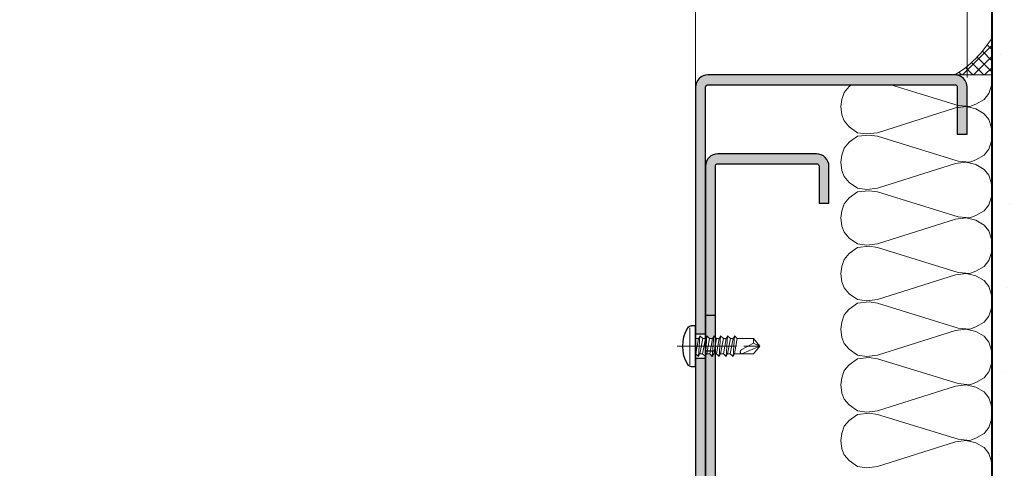
# Model space of a CAD drawing. Units: millimetres. Extents: x 0 to 385, y -13 to 539.
# Drawn here: x 223 to 323, y 397 to 442 of the extents above; entities that cross this region are included whole.
import ezdxf

# ---------------------------------------------------------------- set-up
doc = ezdxf.new("R2010")
doc.units = ezdxf.units.MM
doc.header["$PDMODE"] = 2
doc.header["$PDSIZE"] = 10
doc.linetypes.add('AM_ISO08W050', pattern=[18, 12, -1.5, 3, -1.5])
doc.linetypes.add('AM_ISO08W050x2', pattern=[9, 6, -0.75, 1.5, -0.75])
for name, color, linetype, lineweight in [('AEL-AM_1', 30, 'Continuous', 30), ('AEL-AM_2', 6, 'Continuous', 20), ('AEL-AM_5', 3, 'Continuous', 20), ('AEL-AM_8', 1, 'Continuous', 15), ('AM_0', 7, 'Continuous', 40), ('AM_1', 30, 'Continuous', 30), ('AM_2', 6, 'Continuous', 20), ('AM_5', 3, 'Continuous', 20), ('AM_7', 4, 'AM_ISO08W050', 18), ('AM_8', 1, 'Continuous', 15)]:
    doc.layers.add(name, color=color, linetype=linetype, lineweight=lineweight)
doc.styles.get("Standard").update_dxf_attribs({"font": 'arial.ttf'})
doc.dimstyles.new('AM_ISO_MALERBA', dxfattribs={"dimtxt": 3, "dimasz": 3, "dimexe": 1, "dimexo": 1, "dimgap": 0.9999999999999996, "dimtad": 1, "dimtoh": 1, "dimtxsty": 'Standard', "dimcen": 0, "dimclrd": 256, "dimclre": 256, "dimclrt": 3, "dimadec": 1, "dimazin": 2, "dimtp": 0.1, "dimtm": 0.1, "dimtfac": 0.71, "dimtmove": 0, "dimatfit": 3, "dimfxl": 1, "dimlwd": -1, "dimlwe": -1, "dimarcsym": 0})
doc.dimstyles.new('MAL-ISO$0', dxfattribs={"dimtxt": 3, "dimasz": 3, "dimexe": 1, "dimexo": 1, "dimgap": 1.5, "dimtad": 1, "dimtxsty": 'Standard', "dimcen": 0, "dimclrd": 256, "dimclre": 256, "dimclrt": 3, "dimadec": 1, "dimazin": 2, "dimtp": 0.1, "dimtm": 0.1, "dimtfac": 0.71, "dimtmove": 0, "dimatfit": 3, "dimfxl": 1, "dimlwd": -1, "dimlwe": -1, "dimarcsym": 1})

# ---------------------------------------------------------------- blocks, each defined once
blk = doc.blocks.new('*D38')
at = {"layer": 'AM_5', "transparency": 16777216}
for p, q in [((67.30525620902046, 436.5256035255336), (67.30525620902046, 460.5051153192098)), ((321.2518318662189, 436.5256035255334), (321.2518318662189, 460.5051153192098)), ((70.30525620902046, 459.5051153192098), (318.2518318662189, 459.5051153192098))]:
    blk.add_line(p, q, dxfattribs=at)
for points in [[(70.30525620902046, 460.0051153192098), (70.30525620902046, 459.0051153192098), (67.30525620902046, 459.5051153192098)], [(318.2518318662189, 460.0051153192098), (318.2518318662189, 459.0051153192098), (321.2518318662189, 459.5051153192098)]]:
    blk.add_solid(points, dxfattribs=at)
at = {"layer": 'Defpoints', "color": 0, "transparency": 16777216}
for p in [(321.2518318662189, 459.5051153192098), (67.30525620902046, 435.5256035255336), (321.2518318662189, 435.5256035255334, -0.001080130432127659)]:
    blk.add_point(p, dxfattribs=at)
at = {"layer": 'AM_5', "color": 3, "transparency": 16777216, "insert": (194.2785440376197, 462.9522503806014), "char_height": 3, "attachment_point": 5}
blk.add_mtext('Largeur Tableau = Largeur Passage Libre Huisserie + 120', dxfattribs=at)
blk = doc.blocks.new('*D41')
at = {"layer": 'AM_5', "transparency": 16777216}
for p, q in [((241.680999699284, 455.9183280556091), (146.8760883759552, 455.9183280556091)), ((146.8760883759552, 455.9183280556091), (146.8760883759552, 448.9851766231398)), ((241.680999699284, 448.9851766231398), (241.680999699284, 455.9183280556091)), ((146.8760883759552, 448.9851766231398), (241.680999699284, 448.9851766231398)), ((97.30515955079039, 436.0255466802928), (97.30515955079039, 448.4851766231398)), ((291.2519285244489, 436.0255466802926), (291.2519285244489, 448.4851766231398)), ((100.3051595507904, 447.4851766231398), (288.2519285244489, 447.4851766231398))]:
    blk.add_line(p, q, dxfattribs=at)
for points in [[(100.3051595507904, 447.9851766231398), (100.3051595507904, 446.9851766231398), (97.30515955079039, 447.4851766231398)], [(288.2519285244489, 447.9851766231398), (288.2519285244489, 446.9851766231398), (291.2519285244489, 447.4851766231398)]]:
    blk.add_solid(points, dxfattribs=at)
at = {"layer": 'Defpoints', "color": 0, "transparency": 16777216}
for p in [(291.2519285244489, 447.4851766231398), (97.30515955079039, 435.0255466802928), (291.2519285244489, 435.0255466802926)]:
    blk.add_point(p, dxfattribs=at)
at = {"layer": 'AM_5', "color": 3, "transparency": 16777216, "insert": (194.2785440376196, 452.4517523393744), "char_height": 3, "attachment_point": 5}
blk.add_mtext('{\\fArial|b1|i0|c0|p34;Largeur Passage Libre Huisserie : 2401 à 3165}', dxfattribs=at)
blk = doc.blocks.new('*D52')
at = {"layer": 'AEL-AM_5', "linetype": 'Continuous', "transparency": 16777216}
for p, q in [((291.252160482521, 411.2755493284794), (291.252160482521, 448.4851766231398)), ((318.7520218706651, 436.2755463800163), (318.7520218706651, 448.4851766231398)), ((294.252160482521, 447.4851766231398), (315.7520218706651, 447.4851766231398))]:
    blk.add_line(p, q, dxfattribs=at)
for points in [[(294.252160482521, 447.9851766231398), (294.252160482521, 446.9851766231398), (291.252160482521, 447.4851766231398)], [(315.7520218706651, 447.9851766231398), (315.7520218706651, 446.9851766231398), (318.7520218706651, 447.4851766231398)]]:
    blk.add_solid(points, dxfattribs=at)
at = {"layer": 'Defpoints', "color": 0, "linetype": 'Continuous', "transparency": 16777216}
for p in [(318.7520218706651, 447.4851766231398), (318.7520218706651, 435.2755463800163, -0.0034103114697933), (291.252160482521, 410.2755493284794)]:
    blk.add_point(p, dxfattribs=at)
at = {"layer": 'AEL-AM_5', "color": 3, "linetype": 'Continuous', "transparency": 16777216, "insert": (304.954500002912, 450.0107564321439), "char_height": 3, "attachment_point": 5}
blk.add_mtext('55', dxfattribs=at)
blk = doc.blocks.new('mastic-1')
at = {"layer": 'AM_8'}
h = blk.add_hatch(dxfattribs=at)
h.set_pattern_fill('ANSI37', color=256, scale=0.25, style=0)
h.set_pattern_definition([(45, (-3.75, 0), (-0.561266007566822, 0.5612660075668221), []), (135, (-3.75, 0), (-0.5612660075668221, -0.561266007566822), [])])
h.paths.add_polyline_path([(-1.4210854715202e-14, -3.750000000000092), (-1.4210854715202e-14, 0), (-3.75, 0, -0.1250761383103806)])
at = {"layer": 'AM_2'}
for p, q in [((-3.75, 0), (0, 0)), ((-1.4210854715202e-14, -3.75), (-1.4210854715202e-14, 0))]:
    blk.add_line(p, q, dxfattribs=at)
blk.add_arc((-9.253175602597821, -9.25317560259765), 10.76597419862858, 30.7413768028347, 59.25862319716307, dxfattribs=at)
blk = doc.blocks.new('vis auto tb 4-2x13')
at = {"layer": 'AM_1', "linetype": 'Continuous'}
for p, q in [((-4.15625, 0), (-4.15625, 0.8385416666660603)), ((4.15625, 0), (-4.15625, 0)), ((4.15625, 0), (4.15625, 0.8385416666660603))]:
    blk.add_line(p, q, dxfattribs=at)
for centre, radius, start, end in [((0, -4.61197916666697), 7.236979166667, 58.95177800760196, 121.0482219934755), ((-3.28125, 0.8385416666660603), 0.875, 121.0482219931219, 180), ((3.28125, 0.8385416666660603), 0.875, 0, 58.95177800760196)]:
    blk.add_arc(centre, radius, start, end, dxfattribs=at)
at = {"layer": 'AM_2', "linetype": 'Continuous'}
for p, q in [((-3.753347927833033, 1.147909775761946), (3.785081429745048, 1.147909775761946)), ((-1.566249999999968, 0), (-1.566249999999968, -0.5762197575159007)), ((2.100000000000023, -0.5762197575159007), (-2.100000000000023, -0.8658523344688547)), ((-2.100000000000023, -0.8658523344688547), (-1.566249999999968, -0.5762197575159007)), ((-1.566249999999968, -1.428657275092974), (-2.100000000000023, -0.8658523344688547)), ((2.100000000000023, -1.976219757516901), (-2.100000000000023, -2.265852334469855)), ((-2.100000000000023, -2.265852334469855), (-1.566249999999968, -1.976219757516901)), ((-1.566249999999968, -0.5762197575159007), (1.566250000000025, -0.01341481689178181)), ((1.566250000000025, -0.8658523344688547), (-1.566249999999968, -1.428657275092974)), ((1.566250000000025, -1.413414816894146), (-1.566249999999968, -1.976219757516901)), ((-1.566249999999968, -1.976219757516901), (-1.566249999999968, -1.428657275092974)), ((1.566250000000025, -0.01341481689178181), (2.100000000000023, -0.5762197575159007)), ((2.100000000000023, -0.5762197575159007), (1.566250000000025, -0.8658523344688547)), ((1.566250000000025, -0.8658523344688547), (1.566250000000025, -1.413414816894146)), ((1.566250000000025, -1.413414816894146), (2.100000000000023, -1.976219757516901)), ((2.100000000000023, -1.976219757516901), (1.566250000000025, -2.265852334469855)), ((-1.566249999999968, -2.828657275093065), (-2.100000000000023, -2.265852334469855)), ((2.100000000000023, -3.376219757516992), (-2.100000000000023, -3.665852334469037)), ((-2.100000000000023, -3.665852334469037), (-1.566249999999968, -3.415925648252141)), ((-1.566249999999968, -4.228657275092701), (-2.100000000000023, -3.665852334469037)), ((1.566250000000025, -2.265852334469855), (-1.566249999999968, -2.828657275093065)), ((-1.566249999999968, -3.415925648252141), (-1.566249999999968, -2.828657275093065)), ((1.566250000000025, -2.853120707628932), (-1.566249999999968, -3.415925648252141)), ((1.566250000000025, -3.665852334469037), (-1.566249999999968, -4.228657275092701)), ((1.566250000000025, -2.265852334469855), (1.566250000000025, -2.853120707628932)), ((1.566250000000025, -2.853120707628932), (2.100000000000023, -3.376219757516992)), ((2.100000000000023, -3.376219757516992), (1.566250000000025, -3.665852334469037)), ((1.566250000000025, -3.665852334469037), (1.566250000000025, -4.213414816892964)), ((2.100000000000023, -4.776219757517083), (-2.100000000000023, -5.065852334469128)), ((-2.100000000000023, -5.065852334469128), (-1.566249999999968, -4.776219757517083)), ((-1.566249999999968, -5.628657275092792), (-2.100000000000023, -5.065852334469128)), ((1.566250000000025, -4.213414816892964), (-1.566249999999968, -4.776219757517083)), ((-1.566249999999968, -4.776219757517083), (-1.566249999999968, -4.228657275092701)), ((1.566250000000025, -5.065852334469128), (-1.566249999999968, -5.628657275092792)), ((-1.566249999999968, -6.176219757517174), (1.566250000000025, -5.613414816893055)), ((-1.566249999999968, -6.176219757517174), (-1.566249999999968, -5.628657275092792)), ((1.566250000000025, -4.213414816892964), (2.100000000000023, -4.776219757517083)), ((2.100000000000023, -4.776219757517083), (1.566250000000025, -5.065852334469128)), ((1.566250000000025, -5.065852334469128), (1.566250000000025, -5.613414816893055)), ((1.566250000000025, -5.613414816893055), (2.100000000000023, -6.176219757517174)), ((2.100000000000023, -6.176219757517174), (-2.100000000000023, -6.465852334468764)), ((-2.100000000000023, -6.465852334468764), (-1.566249999999968, -6.176219757517174)), ((-1.566249999999968, -7.028657275092883), (-2.100000000000023, -6.465852334468764)), ((2.100000000000023, -7.57621975751681), (-2.100000000000023, -7.865852334470219)), ((-2.100000000000023, -7.865852334470219), (-1.566249999999968, -7.57621975751681)), ((-1.566249999999968, -8.428657275092974), (-2.100000000000023, -7.865852334470219)), ((1.566250000000025, -6.465852334468764), (-1.566249999999968, -7.028657275092883)), ((-1.566249999999968, -7.57621975751681), (1.566250000000025, -7.013414816893146)), ((-1.566249999999968, -7.57621975751681), (-1.566249999999968, -7.028657275092883)), ((1.566250000000025, -7.865852334470219), (-1.566249999999968, -8.428657275092974)), ((2.100000000000023, -6.176219757517174), (1.566250000000025, -6.465852334468764)), ((1.566250000000025, -6.465852334468764), (1.566250000000025, -7.013414816893146)), ((1.566250000000025, -7.013414816893146), (2.100000000000023, -7.57621975751681)), ((2.100000000000023, -7.57621975751681), (1.566250000000025, -7.865852334470219)), ((1.566250000000025, -11.6875), (1.566250000000025, -7.865852334470219)), ((-1.566249999999968, -8.428657275092974), (-1.566249999999968, -11.6875)), ((-0.6032908100900158, -11.6875), (0.6777047397440583, -9.369131521346844)), ((0, -13), (1.566250000000025, -9.369131521346844)), ((-0.6032908100900158, -11.6875), (-1.566249999999968, -11.6875)), ((-1.566249999999968, -11.6875), (0, -13)), ((0, -13), (-0.6032908100900158, -11.6875)), ((0, -13), (1.566250000000025, -11.6875)), ((1.566250000000025, -11.6875), (1.566250000000025, -11.6875))]:
    blk.add_line(p, q, dxfattribs=at)
blk.add_lwpolyline([(1.566250000000025, -9.369131521346844), (1.566569157054005, -9.354512057592729), (1.56624183515504, -9.340288738192157), (1.565283768610016, -9.326458211550744), (1.563710691727977, -9.313017126080013), (1.561538338817002, -9.29996213018785), (1.558782444184033, -9.287289872283054), (1.55545874213999, -9.274997000773965), (1.551582966989997, -9.263080164068924), (1.547170853045031, -9.251536010578093), (1.542238134610955, -9.240361188707993), (1.536800545997039, -9.22955234687015), (1.530873821511989, -9.219106133471087), (1.52447369546303, -9.209019196920053), (1.517615902157956, -9.199288185625846), (1.510316175907008, -9.189909747998172), (1.502590251015988, -9.180880532444007), (1.494453861795023, -9.172197187373058), (1.485922937776024, -9.163856184454744), (1.477015660989025, -9.155851956154947), (1.467751658648979, -9.148177626595952), (1.458150581700977, -9.140826298424145), (1.448232081088008, -9.133791074277724), (1.43801580775704, -9.127065056803076), (1.42752141264998, -9.120641348642039), (1.416768546712035, -9.114513052436905), (1.405776860888011, -9.108673270830877), (1.394566006121977, -9.103115106465793), (1.383155633358001, -9.097831661985765), (1.371565393541061, -9.092816040033085), (1.359814937614999, -9.088061343250047), (1.347923916525019, -9.083560674279852), (1.335911981214963, -9.079307135766157), (1.323798782629012, -9.075293830348983), (1.311603971712032, -9.071513860673804), (1.287041140065014, -9.064632655094101), (1.274692696783973, -9.061535481186183), (1.262307558586031, -9.058674550157775), (1.249891622234031, -9.056055416438085), (1.237450784488999, -9.053683634451772), (1.224990942111958, -9.051564758628956), (1.212517991865013, -9.049704343396115), (1.200037830512031, -9.048107943182004), (1.187556354812045, -9.04678111241492), (1.175079461529037, -9.045729405520888), (1.162613047423008, -9.044958376928662), (1.150163009258051, -9.044473581066995), (1.137735243794054, -9.044280572363277), (1.125335647793065, -9.044384905243078), (1.11297011801804, -9.044792134137879), (1.100644551230005, -9.045507813471886), (1.088364844191005, -9.046537497676127), (1.076136893663033, -9.04788674117708), (1.063966596408022, -9.049561098400773), (1.051859849186997, -9.05156612377914), (1.03982254876297, -9.053907371735932), (1.027860591896967, -9.056590396700813), (1.015979875352002, -9.059620753100717), (1.00418629588205, -9.06300399524389), (0.9924856340890074, -9.066743077446972), (0.9808832551750015, -9.070831656059909), (0.9693844315229967, -9.07526130979113), (0.9579944355170369, -9.08002361735089), (0.9467185395380397, -9.08511015744807), (0.9355620159699924, -9.090512508791107), (0.9245301371960295, -9.096222250089795), (0.913628175597978, -9.10223096005484), (0.9028614035600526, -9.108530217394218), (0.8922350934630003, -9.115111600816817), (0.8817545176920589, -9.121966689031979), (0.8714249486289987, -9.129087060749953), (0.8612516586559877, -9.136464294679172), (0.8512399201570133, -9.144089969528068), (0.8413950055140162, -9.1519556640078), (0.8317221871100173, -9.160052956825893), (0.8222267373290038, -9.168373426693051), (0.81291392855303, -9.176908652318161), (0.8037890331639801, -9.18565021241011), (0.7948573235460117, -9.194589685677784), (0.7861240720819751, -9.203718650830979), (0.7775945511530153, -9.213028686579037), (0.7692740331449954, -9.222511371630844), (0.7611677904380372, -9.232158284696197), (0.7532810954160141, -9.241961004483983), (0.7456192204610375, -9.251911109703087), (0.738187437958004, -9.262000179062852), (0.7309910373190291, -9.272220172495054), (0.7240353894630402, -9.282564874271884), (0.7173258896630159, -9.293028613763), (0.7108679331929579, -9.303605720434916), (0.7046669153289713, -9.314290523752788), (0.6987282313459673, -9.325077353183133), (0.6930572765210172, -9.335960538192012), (0.6876594461280092, -9.346934408244124), (0.6825401354440146, -9.357993292806896), (0.6777047397440583, -9.369131521346844), (0.6777047397440583, -9.369131521346844)], dxfattribs=at)
at = {"layer": 'AM_7'}
blk.add_line((0, 3.725938591216163), (0, -13), dxfattribs=at)

msp = doc.modelspace()

# ---------------------------------------------------------------- hatches: boundary and pattern name
at = {"layer": 'AEL-AM_8'}
h = msp.add_hatch(dxfattribs=at)
h.set_pattern_fill('AR-CONC', color=256, scale=0.1, style=0)
h.set_pattern_definition([(49.99999999999999, (53.23099124820084, -227.3790207007293), (18.2184668996004, -1.593908553890308), [1.905, -20.955]), (355, (53.23099124820084, -227.3790207007293), (-3.524282597566698, 19.105664288218), [1.524, -16.764]), (100.4509999999999, (54.74919124820082, -227.5118457007294), (14.69425016659593, 17.51166878202919), [1.619, -17.809]), (46.18420000000002, (53.23099124820084, -222.2990207007293), (27.10790408921299, -4.204232793272714), [2.857499999999992, -31.43249999999994]), (96.6355999999996, (55.48998124820076, -222.6493707007293), (23.74042344662372, 24.74255558900492), [2.428499999999992, -26.71349999999994]), (351.1840000000001, (53.23099124820084, -222.2990207007293), (23.74046058139339, 24.74251178605977), [2.286, -25.146]), (21, (55.7709912482008, -223.5690207007293), (15.16148798353833, -10.22655185167625), [1.905, -20.955]), (326.0000000000001, (55.7709912482008, -223.5690207007293), (6.180202834764708, 18.41879661223193), [1.524, -16.764]), (71.4514, (57.03444124820084, -224.4212307007293), (21.34164907701245, 8.192285771605745), [1.619, -17.809]), (37.50000000000001, (53.23099124820084, -227.3790207007293), (0.3088603250591817, 8.455503887315311), [0, -16.5608, 0, -17.018, 0, -16.8275]), (7.499999999999999, (53.23099124820084, -227.3790207007293), (6.681966251030575, 10.01805748181195), [0, -9.702800000000002, 0, -16.1798, 0, -6.413500000000001]), (327.5, (47.56679124820079, -227.3790207007293), (13.55905951668714, -0.5728743992673458), [0, -6.350000000000001, 0, -19.812, 0, -26.289]), (317.5, (45.02679124820082, -227.3790207007293), (14.81291813860181, 2.542649103333302), [0, -8.255, 0, -13.1572, 0, -18.669])])
h.paths.add_polyline_path([(333.7522467877038, 368.0256260646763), (333.7522467877317, 368.0256207771506), (346.2515520753531, 368.0256207555258), (346.2515520753531, 450.1371149499037), (321.2515520753531, 450.1371149715285), (321.2515520753531, 368.0256207771506), (332.7522467877038, 368.0256207771506)])
at = {"layer": 'AM_8'}
h = msp.add_hatch(color=256, dxfattribs=at)
edge = h.paths.add_edge_path()
edge.add_line((317.5020284800898, 436.5255529894052), (292.5020278897438, 436.5256851775524))
edge.add_arc((292.5020212803667, 435.2756851775703), 1.249999999999682, 89.99969704846589, 179.9996970471084)
edge.add_line((291.2520212803844, 435.2756917869769), (291.251892202545, 410.2756918488606))
edge.add_line((291.2518922025449, 410.2756918488606), (292.2518922025312, 410.275686685747))
edge.add_line((292.2518922025315, 410.2756866857469), (292.2520212803698, 435.2756864994512))
edge.add_arc((292.5020212803667, 435.2756851775691), 0.2500000000005957, 89.99969704722298, 179.9996970469136, ccw=False)
edge.add_line((292.5020226022477, 435.5256851775662), (317.5020231925627, 435.52555298942))
edge.add_arc((317.5020218706827, 435.2755529894237), 0.2499999999999136, -0.0003029529332820857, 89.99969704739237, ccw=False)
edge.add_line((317.752021870679, 435.275551667542), (317.7519914674053, 430.525558276931))
edge.add_line((317.7519914674053, 430.525558276931), (318.7519914673907, 430.5255529894052))
edge.add_line((318.7519914673907, 430.5255529894052), (318.7520218706651, 435.2755463800163))
edge.add_arc((317.5020218706979, 435.275552989438), 1.249999999984846, 359.999697046431, 449.9996970477885)
h = msp.add_hatch(color=256, dxfattribs=at)
edge = h.paths.add_edge_path()
edge.add_line((292.2519345856917, 409.83073187015), (292.3848452275591, 410.0756620051687))
edge.add_line((292.3848452275592, 410.0756620051686), (292.6662456336643, 409.8087848286129))
edge.add_line((292.6662456336643, 409.8087848286129), (292.959879820235, 409.8087825574406))
edge.add_line((292.959879820235, 409.8087825574407), (293.0848452275378, 410.0756565908789))
edge.add_line((293.0848452275379, 410.0756565908787), (293.2523423902833, 409.916804048719))
edge.add_line((293.2523423902832, 409.9168040487191), (293.2525413296448, 423.5256789826228))
edge.add_line((293.2525413296448, 423.5256789826228), (293.2519345856917, 427.275409318753))
edge.add_arc((293.5019345856899, 427.2754106406312), 0.2500000000016189, 90.00030295252952, 180.0003029521907, ccw=False)
edge.add_line((293.50193326381, 427.5254106406294), (303.5019332638101, 427.525463515891))
edge.add_arc((303.5019345856924, 427.2754635158917), 0.2500000000028411, 0.00030295275740854777, 90.00030295307658, ccw=False)
edge.add_line((303.7519345856917, 427.2754648377725), (303.7519544139136, 423.5254648378252))
edge.add_line((303.7519544139136, 423.5254648378252), (304.7519544139133, 423.5254701253509))
edge.add_line((304.7519544139133, 423.5254701253509), (304.7519544139133, 426.2756181760372))
edge.add_line((304.7519544139133, 426.2756181760371), (304.7519215428744, 427.2697532692512))
edge.add_arc((303.5019345857006, 427.2754635158824), 1.250000000008741, 359.7382606640913, 450.0003029533163)
edge.add_line((303.5019279762843, 428.5254635158738), (293.5019279762843, 428.525410640633))
edge.add_arc((293.5019345857065, 427.2754106406182), 1.250000000032253, 90.000302953599, 179.5114384096955)
edge.add_line((292.2519800290685, 427.2860692718898), (292.2519345856917, 418.4845241960527))
edge.add_line((292.2519345856917, 418.4845241960527), (292.2519345856917, 409.8307318701499))
h = msp.add_hatch(color=256, dxfattribs=at)
edge = h.paths.add_edge_path()
edge.add_line((293.2523179151557, 408.242530295473), (293.0848310488662, 408.2425315909337))
edge.add_line((293.0848310488661, 408.2425315909336), (292.9400126961963, 407.9756577110521))
edge.add_line((292.9400126961963, 407.975657711052), (292.6784652354582, 408.2425347340511))
edge.add_line((292.6784652354581, 408.2425347340511), (292.3848310488873, 408.2425370052234))
edge.add_line((292.3848310488874, 408.2425370052235), (292.2519345856918, 407.9976329989177))
edge.add_line((292.2519345856917, 407.9976329989177), (292.2519345856917, 393.7754472927361))
edge.add_arc((293.5022279613626, 393.7757473085155), 1.250293411666103, 180.0137484833173, 268.9103062933705)
edge.add_line((293.4784503857697, 392.525680013465), (302.751828864816, 392.5256309803704))
edge.add_line((302.7518288648159, 392.5256309803704), (302.7518288641382, 392.5255028102462))
edge.add_line((302.7518288641383, 392.5255028102463), (303.5021130396889, 392.5255067773936))
edge.add_arc((303.5021143615704, 392.2755067773935), 0.2500000000035232, 0.0003029526010891459, 90.00030295291378, ccw=False)
edge.add_line((303.7521143615704, 392.2755080992736), (303.7521846705804, 379.4004820640652))
edge.add_line((303.7521846705806, 379.4004820640653), (304.7520412914037, 379.4004875241619))
edge.add_line((304.7520412914036, 379.4004875241619), (304.7518665826535, 392.2506193118401))
edge.add_arc((303.5021143615751, 392.2755067773803), 1.250000000012601, 358.8591672286117, 450.0003029531391)
edge.add_line((303.5021077521628, 393.5255067773753), (293.5021077521628, 393.5254539021137))
edge.add_arc((293.5021064302807, 393.775453902113), 0.2500000000028411, 180.0003029527574, 270.0003029530701, ccw=False)
edge.add_line((293.2521064302813, 393.7754525802322), (293.2523179151555, 408.2425302954729))
msp.add_hatch(color=256, dxfattribs=at).paths.add_polyline_path([(292.2518792947475, 407.7756866857803), (291.251879294761, 407.775691848894), (291.2518018480568, 392.775691786916, 0.414213562381273), (292.5017952386367, 391.5256851775234), (302.7518235772902, 391.5256309803849), (302.7518288648159, 392.5256309803704), (292.5018005261592, 392.5256851775125, -0.4142135259351398), (292.2518018480427, 392.7756864682872)])

# ---------------------------------------------------------------- linework, layer by layer
at = {"layer": 'AEL-AM_2'}
for p, q in [((306.7938489380746, 435.3480119857322, -0.001080130432127659), (306.3139142456918, 434.7480974349514, -0.001080130432127659)), ((307.0423549352956, 435.5255130445737, -0.001080130432127659), (306.7938489380746, 435.3480119857322, -0.001080130432127659)), ((317.8321332398327, 433.4283037337791, -0.001080130432127659), (311.0411631044946, 435.5255130445737, -0.001080130432127659)), ((321.1916150513561, 435.3480119857322, -0.001080130432127659), (320.9516553345592, 434.6281175765534, -0.001080130432127659)), ((321.2211985611629, 435.5255130445737, -0.001080130432127659), (321.1916150513561, 435.3480119857322, -0.001080130432127659)), ((306.0739545288949, 434.0282182845613, -0.001080130432127659), (305.9539746704965, 433.3083238753811, -0.001080130432127659)), ((306.3139142456918, 434.7480974349514, -0.001080130432127659), (306.0739545288949, 434.0282182845613, -0.001080130432127659)), ((320.4717206421764, 434.0282182845613, -0.001080130432127659), (319.6318616333874, 433.5482835921784, -0.001080130432127659)), ((320.9516553345592, 434.6281175765534, -0.001080130432127659), (320.4717206421764, 434.0282182845613, -0.001080130432127659)), ((305.9539746704965, 433.3083238753811, -0.001080130432127659), (306.0739545288949, 432.4684496078034, -0.001080130432127659)), ((309.6733960572153, 430.6687288436433, -0.001080130432127659), (317.5921735230358, 433.1883440169822, -0.001080130432127659)), ((317.5921735230358, 433.1883440169822, -0.001080130432127659), (318.6720075074108, 433.3083238753811, -0.001080130432127659)), ((319.0319470826061, 433.3083238753811, -0.001080130432127659), (317.8321332398327, 433.4283037337791, -0.001080130432127659)), ((318.6720075074108, 433.3083238753811, -0.001080130432127659), (319.6318616333874, 433.0683565291893, -0.001080130432127659)), ((319.6318616333874, 433.5482835921784, -0.001080130432127659), (319.0319470826061, 433.3083238753811, -0.001080130432127659)), ((319.6318616333874, 433.0683565291893, -0.001080130432127659), (320.4717206421764, 432.5884370955964, -0.001080130432127659)), ((306.0739545288949, 432.4684496078034, -0.001080130432127659), (306.3139142456918, 431.8685426864163, -0.001080130432127659)), ((320.4717206421764, 432.5884370955964, -0.001080130432127659), (320.9516553345592, 431.9885301742092, -0.001080130432127659)), ((320.9516553345592, 431.9885301742092, -0.001080130432127659), (321.1916150513561, 431.2686357650291, -0.001080130432127659)), ((306.3139142456918, 431.8685426864163, -0.001080130432127659), (306.7938489380746, 431.2686357650291, -0.001080130432127659)), ((306.7938489380746, 431.2686357650291, -0.001080130432127659), (307.6337232056528, 430.6687288436433, -0.001080130432127659)), ((321.1916150513561, 431.2686357650291, -0.001080130432127659), (321.3115949097545, 430.4287691268464, -0.001080130432127659)), ((307.633723205653, 430.3087892684484, -0.001080130432127659), (306.7938489380746, 429.7088899764553, -0.001080130432127659)), ((307.6337232056528, 430.6687288436433, -0.001080130432127659), (308.5935620728403, 430.5487489852444, -0.001080130432127659)), ((308.8335370484264, 430.4287691268464, -0.001080130432127659), (307.633723205653, 430.3087892684484, -0.001080130432127659)), ((308.5935620728403, 430.5487489852444, -0.001080130432127659), (309.6733960572153, 430.6687288436433, -0.001080130432127659)), ((309.6733960572155, 430.3087892684484, -0.001080130432127659), (308.8335370484264, 430.4287691268464, -0.001080130432127659)), ((317.8321332398327, 427.7891817245022, -0.001080130432127659), (309.6733960572155, 430.3087892684484, -0.001080130432127659)), ((321.3115949097545, 430.4287691268464, -0.001080130432127659), (321.1916150513561, 429.7088899764553, -0.001080130432127659)), ((306.3139142456918, 429.1089754256745, -0.001080130432127659), (306.0739545288949, 428.3890962752844, -0.001080130432127659)), ((306.7938489380746, 429.7088899764553, -0.001080130432127659), (306.3139142456918, 429.1089754256745, -0.001080130432127659)), ((320.9516553345592, 428.9889955672766, -0.001080130432127659), (320.4717206421764, 428.3890962752844, -0.001080130432127659)), ((321.1916150513561, 429.7088899764553, -0.001080130432127659), (320.9516553345592, 428.9889955672766, -0.001080130432127659)), ((306.0739545288949, 428.3890962752844, -0.001080130432127659), (305.9539746704965, 427.6692018661042, -0.001080130432127659)), ((320.4717206421764, 428.3890962752844, -0.001080130432127659), (319.6318616333874, 427.9091615829016, -0.001080130432127659)), ((305.9539746704965, 427.6692018661042, -0.001080130432127659), (306.0739545288949, 426.8293275985266, -0.001080130432127659)), ((309.6733960572153, 425.0296068343664, -0.001080130432127659), (317.5921735230358, 427.5492220077053, -0.001080130432127659)), ((317.5921735230358, 427.5492220077053, -0.001080130432127659), (318.6720075074108, 427.6692018661042, -0.001080130432127659)), ((319.0319470826061, 427.6692018661042, -0.001080130432127659), (317.8321332398327, 427.7891817245022, -0.001080130432127659)), ((318.6720075074108, 427.6692018661042, -0.001080130432127659), (319.6318616333874, 427.4292345199124, -0.001080130432127659)), ((319.6318616333874, 427.9091615829016, -0.001080130432127659), (319.0319470826061, 427.6692018661042, -0.001080130432127659)), ((319.6318616333874, 427.4292345199124, -0.001080130432127659), (320.4717206421764, 426.9493150863195, -0.001080130432127659)), ((320.4717206421764, 426.9493150863195, -0.001080130432127659), (320.9516553345592, 426.3494081649324, -0.001080130432127659)), ((306.0739545288949, 426.8293275985266, -0.001080130432127659), (306.3139142456918, 426.2294206771394, -0.001080130432127659)), ((306.3139142456918, 426.2294206771394, -0.001080130432127659), (306.7938489380746, 425.6295137557522, -0.001080130432127659)), ((320.9516553345592, 426.3494081649324, -0.001080130432127659), (321.1916150513561, 425.6295137557522, -0.001080130432127659)), ((306.7938489380746, 425.6295137557522, -0.001080130432127659), (307.6337232056528, 425.0296068343664, -0.001080130432127659)), ((307.6337232056528, 425.0296068343664, -0.001080130432127659), (308.5935620728403, 424.9096269759675, -0.001080130432127659)), ((308.5935620728403, 424.9096269759675, -0.001080130432127659), (309.6733960572153, 425.0296068343664, -0.001080130432127659)), ((321.1916150513561, 425.6295137557522, -0.001080130432127659), (321.3115949097545, 424.7896471175695, -0.001080130432127659)), ((306.7938489380746, 424.0697603377844, -0.001080130432127659), (306.3139142456918, 423.4698534163972, -0.001080130432127659)), ((307.6337232056528, 424.6696672591702, -0.001080130432127659), (306.7938489380746, 424.0697603377844, -0.001080130432127659)), ((308.8335370484262, 424.7896471175695, -0.001080130432127659), (307.6337232056528, 424.6696672591702, -0.001080130432127659)), ((309.6733960572153, 424.6696672591702, -0.001080130432127659), (308.8335370484262, 424.7896471175695, -0.001080130432127659)), ((317.8321332398324, 422.1500597152253, -0.001080130432127659), (309.6733960572153, 424.6696672591702, -0.001080130432127659)), ((321.1916150513559, 424.0697603377844, -0.001080130432127659), (320.951655334559, 423.3498735579983, -0.001080130432127659)), ((321.3115949097545, 424.7896471175695, -0.001080130432127659), (321.1916150513559, 424.0697603377844, -0.001080130432127659)), ((306.3139142456918, 423.4698534163972, -0.001080130432127659), (306.0739545288949, 422.7499666366125, -0.001080130432127659)), ((320.951655334559, 423.3498735579983, -0.001080130432127659), (320.4717206421762, 422.7499666366125, -0.001080130432127659)), ((306.0739545288949, 422.7499666366125, -0.001080130432127659), (305.9539746704965, 422.0300722274324, -0.001080130432127659)), ((305.9539746704965, 422.0300722274324, -0.001080130432127659), (306.0739545288949, 421.1902055892483, -0.001080130432127659)), ((317.5921735230356, 421.9100923690344, -0.001080130432127659), (318.6720075074106, 422.0300722274324, -0.001080130432127659)), ((319.0319470826059, 422.0300722274324, -0.001080130432127659), (317.8321332398324, 422.1500597152253, -0.001080130432127659)), ((318.6720075074106, 422.0300722274324, -0.001080130432127659), (319.6318616333871, 421.7901125106355, -0.001080130432127659)), ((319.6318616333871, 422.2700395736233, -0.001080130432127659), (319.0319470826059, 422.0300722274324, -0.001080130432127659)), ((320.4717206421762, 422.7499666366125, -0.001080130432127659), (319.6318616333871, 422.2700395736233, -0.001080130432127659)), ((306.0739545288949, 421.1902055892483, -0.001080130432127659), (306.3139142456918, 420.5902986678625, -0.001080130432127659)), ((309.6733960572153, 419.3904848250882, -0.001080130432127659), (317.5921735230356, 421.9100923690344, -0.001080130432127659)), ((319.6318616333871, 421.7901125106355, -0.001080130432127659), (320.4717206421762, 421.3101854476472, -0.001080130432127659)), ((320.4717206421762, 421.3101854476472, -0.001080130432127659), (320.951655334559, 420.7102785262605, -0.001080130432127659)), ((306.3139142456918, 420.5902986678625, -0.001080130432127659), (306.7938489380746, 419.9903917464753, -0.001080130432127659)), ((306.7938489380746, 419.9903917464753, -0.001080130432127659), (307.6337232056528, 419.3904848250882, -0.001080130432127659)), ((320.951655334559, 420.7102785262605, -0.001080130432127659), (321.1916150513559, 419.9903917464753, -0.001080130432127659)), ((321.1916150513559, 419.9903917464753, -0.001080130432127659), (321.3115949097543, 419.1505251082913, -0.001080130432127659)), ((307.6337232056528, 419.0305376204983, -0.001080130432127659), (306.7938489380746, 418.4306306991125, -0.001080130432127659)), ((307.6337232056528, 419.3904848250882, -0.001080130432127659), (308.5935620728403, 419.2705049666902, -0.001080130432127659)), ((308.8335370484262, 419.1505251082913, -0.001080130432127659), (307.6337232056528, 419.0305376204983, -0.001080130432127659)), ((308.5935620728403, 419.2705049666902, -0.001080130432127659), (309.6733960572153, 419.3904848250882, -0.001080130432127659)), ((309.6733960572153, 419.0305376204983, -0.001080130432127659), (308.8335370484262, 419.1505251082913, -0.001080130432127659)), ((317.8321332398324, 416.5109300765534, -0.001080130432127659), (309.6733960572153, 419.0305376204983, -0.001080130432127659)), ((321.3115949097543, 419.1505251082913, -0.001080130432127659), (321.1916150513559, 418.4306306991125, -0.001080130432127659)), ((306.7938489380746, 418.4306306991125, -0.001080130432127659), (306.3139142456918, 417.8307237777253, -0.001080130432127659)), ((321.1916150513559, 418.4306306991125, -0.001080130432127659), (320.951655334559, 417.7107439193273, -0.001080130432127659)), ((306.0739545288949, 417.1108369979402, -0.001080130432127659), (305.9539746704965, 416.3909502181555, -0.001080130432127659)), ((306.3139142456918, 417.8307237777253, -0.001080130432127659), (306.0739545288949, 417.1108369979402, -0.001080130432127659)), ((320.4717206421762, 417.1108369979402, -0.001080130432127659), (319.6318616333871, 416.6309099349523, -0.001080130432127659)), ((320.951655334559, 417.7107439193273, -0.001080130432127659), (320.4717206421762, 417.1108369979402, -0.001080130432127659)), ((305.9539746704965, 416.3909502181555, -0.001080130432127659), (306.0739545288949, 415.5510759505773, -0.001080130432127659)), ((309.6733960572153, 413.7513551864163, -0.001080130432127659), (317.5921735230356, 416.2709703597566, -0.001080130432127659)), ((317.5921735230356, 416.2709703597566, -0.001080130432127659), (318.6720075074106, 416.3909502181555, -0.001080130432127659)), ((319.0319470826059, 416.3909502181555, -0.001080130432127659), (317.8321332398324, 416.5109300765534, -0.001080130432127659)), ((318.6720075074106, 416.3909502181555, -0.001080130432127659), (319.6318616333871, 416.1509905013581, -0.001080130432127659)), ((319.6318616333871, 416.6309099349523, -0.001080130432127659), (319.0319470826059, 416.3909502181555, -0.001080130432127659)), ((319.6318616333871, 416.1509905013581, -0.001080130432127659), (320.4717206421762, 415.6710634383703, -0.001080130432127659)), ((306.0739545288949, 415.5510759505773, -0.001080130432127659), (306.3139142456918, 414.9511690291902, -0.001080130432127659)), ((306.3139142456918, 414.9511690291902, -0.001080130432127659), (306.7938489380746, 414.3512621078034, -0.001080130432127659)), ((320.4717206421762, 415.6710634383703, -0.001080130432127659), (320.951655334559, 415.0711565169831, -0.001080130432127659)), ((320.951655334559, 415.0711565169831, -0.001080130432127659), (321.1916150513559, 414.3512621078034, -0.001080130432127659)), ((306.7938489380746, 414.3512621078034, -0.001080130432127659), (307.6337232056528, 413.7513551864163, -0.001080130432127659)), ((321.1916150513559, 414.3512621078034, -0.001080130432127659), (321.3115949097543, 413.5113954696203, -0.001080130432127659)), ((307.6337232056528, 413.3914156112214, -0.001080130432127659), (306.7938489380746, 412.7915086898342, -0.001080130432127659)), ((307.6337232056528, 413.7513551864163, -0.001080130432127659), (308.5935620728403, 413.6313753280183, -0.001080130432127659)), ((308.8335370484262, 413.5113954696203, -0.001080130432127659), (307.6337232056528, 413.3914156112214, -0.001080130432127659)), ((308.5935620728403, 413.6313753280183, -0.001080130432127659), (309.6733960572153, 413.7513551864163, -0.001080130432127659)), ((309.6733960572153, 413.3914156112214, -0.001080130432127659), (308.8335370484262, 413.5113954696203, -0.001080130432127659)), ((317.8321332398324, 410.8718080672766, -0.001080130432127659), (309.6733960572153, 413.3914156112214, -0.001080130432127659)), ((321.3115949097543, 413.5113954696203, -0.001080130432127659), (321.1916150513559, 412.7915086898342, -0.001080130432127659)), ((306.3139142456918, 412.1916017684484, -0.001080130432127659), (306.0739545288949, 411.4717149886624, -0.001080130432127659)), ((306.7938489380746, 412.7915086898342, -0.001080130432127659), (306.3139142456918, 412.1916017684484, -0.001080130432127659)), ((320.951655334559, 412.0716219100495, -0.001080130432127659), (320.4717206421762, 411.4717149886624, -0.001080130432127659)), ((321.1916150513559, 412.7915086898342, -0.001080130432127659), (320.951655334559, 412.0716219100495, -0.001080130432127659)), ((306.0739545288949, 411.4717149886624, -0.001080130432127659), (305.9539746704965, 410.7518205794831, -0.001080130432127659)), ((319.6318616333871, 410.9917879256745, -0.001080130432127659), (319.0319470826059, 410.7518205794831, -0.001080130432127659)), ((320.4717206421762, 411.4717149886624, -0.001080130432127659), (319.6318616333871, 410.9917879256745, -0.001080130432127659)), ((305.9539746704965, 410.7518205794831, -0.001080130432127659), (306.0739545288949, 409.9119539412995, -0.001080130432127659)), ((309.6733960572153, 408.1122331771394, -0.001080130432127659), (317.5921735230356, 410.6318407210842, -0.001080130432127659)), ((317.5921735230356, 410.6318407210842, -0.001080130432127659), (318.6720075074106, 410.7518205794831, -0.001080130432127659)), ((319.0319470826059, 410.7518205794831, -0.001080130432127659), (317.8321332398324, 410.8718080672766, -0.001080130432127659)), ((318.6720075074106, 410.7518205794831, -0.001080130432127659), (319.6318616333871, 410.5118608626863, -0.001080130432127659)), ((319.6318616333871, 410.5118608626863, -0.001080130432127659), (320.4717206421762, 410.0319337996984, -0.001080130432127659)), ((320.4717206421762, 410.0319337996984, -0.001080130432127659), (320.951655334559, 409.4320268783113, -0.001080130432127659)), ((306.0739545288949, 409.9119539412995, -0.001080130432127659), (306.3139142456918, 409.3120470199124, -0.001080130432127659)), ((306.3139142456918, 409.3120470199124, -0.001080130432127659), (306.7938489380746, 408.7121400985266, -0.001080130432127659)), ((320.951655334559, 409.4320268783113, -0.001080130432127659), (321.1916150513559, 408.7121400985266, -0.001080130432127659)), ((306.7938489380746, 408.7121400985266, -0.001080130432127659), (307.6337232056528, 408.1122331771394, -0.001080130432127659)), ((307.6337232056528, 408.1122331771394, -0.001080130432127659), (308.5935620728403, 407.9922533187414, -0.001080130432127659)), ((308.5935620728403, 407.9922533187414, -0.001080130432127659), (309.6733960572153, 408.1122331771394, -0.001080130432127659)), ((321.1916150513559, 408.7121400985266, -0.001080130432127659), (321.3115949097543, 407.8722734603425, -0.001080130432127659)), ((306.7938489380746, 407.1523790511624, -0.001080130432127659), (306.3139142456918, 406.5524721297766, -0.001080130432127659)), ((307.6337232056528, 407.7522859725495, -0.001080130432127659), (306.7938489380746, 407.1523790511624, -0.001080130432127659)), ((308.8335370484262, 407.8722734603425, -0.001080130432127659), (307.6337232056528, 407.7522859725495, -0.001080130432127659)), ((309.6733960572153, 407.7522859725495, -0.001080130432127659), (308.8335370484262, 407.8722734603425, -0.001080130432127659)), ((317.8321332398324, 405.2326784286042, -0.001080130432127659), (309.6733960572153, 407.7522859725495, -0.001080130432127659)), ((321.1916150513559, 407.1523790511624, -0.001080130432127659), (320.951655334559, 406.4324922713772, -0.001080130432127659)), ((321.3115949097543, 407.8722734603425, -0.001080130432127659), (321.1916150513559, 407.1523790511624, -0.001080130432127659)), ((306.3139142456918, 406.5524721297766, -0.001080130432127659), (306.0739545288949, 405.8325853499914, -0.001080130432127659)), ((320.951655334559, 406.4324922713772, -0.001080130432127659), (320.4717206421762, 405.8325853499914, -0.001080130432127659)), ((306.0739545288949, 405.8325853499914, -0.001080130432127659), (305.9539746704965, 405.1126985702053, -0.001080130432127659)), ((305.9539746704965, 405.1126985702053, -0.001080130432127659), (306.0739545288949, 404.2728319320222, -0.001080130432127659)), ((309.6733960572153, 402.4731111678625, -0.001080130432127659), (317.5921735230356, 404.9927187118074, -0.001080130432127659)), ((317.5921735230356, 404.9927187118074, -0.001080130432127659), (318.6720075074106, 405.1126985702053, -0.001080130432127659)), ((319.0319470826059, 405.1126985702053, -0.001080130432127659), (317.8321332398324, 405.2326784286042, -0.001080130432127659)), ((318.6720075074106, 405.1126985702053, -0.001080130432127659), (319.6318616333871, 404.8727388534094, -0.001080130432127659)), ((319.6318616333871, 405.3526582870022, -0.001080130432127659), (319.0319470826059, 405.1126985702053, -0.001080130432127659)), ((320.4717206421762, 405.8325853499914, -0.001080130432127659), (319.6318616333871, 405.3526582870022, -0.001080130432127659)), ((306.0739545288949, 404.2728319320222, -0.001080130432127659), (306.3139142456918, 403.6729250106355, -0.001080130432127659)), ((319.6318616333871, 404.8727388534094, -0.001080130432127659), (320.4717206421762, 404.3928117904202, -0.001080130432127659)), ((320.4717206421762, 404.3928117904202, -0.001080130432127659), (320.951655334559, 403.7929048690344, -0.001080130432127659)), ((306.3139142456918, 403.6729250106355, -0.001080130432127659), (306.7938489380746, 403.0730180892483, -0.001080130432127659)), ((306.7938489380746, 403.0730180892483, -0.001080130432127659), (307.6337232056528, 402.4731111678625, -0.001080130432127659)), ((320.951655334559, 403.7929048690344, -0.001080130432127659), (321.1916150513559, 403.0730180892483, -0.001080130432127659)), ((321.1916150513559, 403.0730180892483, -0.001080130432127659), (321.3115949097543, 402.2331438216702, -0.001080130432127659)), ((307.6337232056528, 402.1131639632722, -0.001080130432127659), (306.7938489380746, 401.5132570418855, -0.001080130432127659)), ((307.6337232056528, 402.4731111678625, -0.001080130432127659), (308.5935620728403, 402.3531236800695, -0.001080130432127659)), ((308.8335370484262, 402.2331438216702, -0.001080130432127659), (307.6337232056528, 402.1131639632722, -0.001080130432127659)), ((308.5935620728403, 402.3531236800695, -0.001080130432127659), (309.6733960572153, 402.4731111678625, -0.001080130432127659)), ((309.6733960572153, 402.1131639632722, -0.001080130432127659), (308.8335370484262, 402.2331438216702, -0.001080130432127659)), ((317.8321332398324, 399.5935564193273, -0.001080130432127659), (309.6733960572153, 402.1131639632722, -0.001080130432127659)), ((321.3115949097543, 402.2331438216702, -0.001080130432127659), (321.1916150513559, 401.5132570418855, -0.001080130432127659)), ((306.7938489380746, 401.5132570418855, -0.001080130432127659), (306.3139142456918, 400.9133501204983, -0.001080130432127659)), ((321.1916150513559, 401.5132570418855, -0.001080130432127659), (320.951655334559, 400.7933702621003, -0.001080130432127659)), ((306.0739545288949, 400.1934633407132, -0.001080130432127659), (305.9539746704965, 399.4735689315344, -0.001080130432127659)), ((306.3139142456918, 400.9133501204983, -0.001080130432127659), (306.0739545288949, 400.1934633407132, -0.001080130432127659)), ((320.4717206421762, 400.1934633407132, -0.001080130432127659), (319.6318616333871, 399.7135362777253, -0.001080130432127659)), ((320.951655334559, 400.7933702621003, -0.001080130432127659), (320.4717206421762, 400.1934633407132, -0.001080130432127659)), ((305.9539746704965, 399.4735689315344, -0.001080130432127659), (306.0739545288949, 398.6337022933503, -0.001080130432127659)), ((309.6733960572153, 396.8339815291902, -0.001080130432127659), (317.5921735230356, 399.3535890731355, -0.001080130432127659)), ((317.5921735230356, 399.3535890731355, -0.001080130432127659), (318.6720075074106, 399.4735689315344, -0.001080130432127659)), ((319.0319470826059, 399.4735689315344, -0.001080130432127659), (317.8321332398324, 399.5935564193273, -0.001080130432127659)), ((318.6720075074106, 399.4735689315344, -0.001080130432127659), (319.6318616333871, 399.2336092147375, -0.001080130432127659)), ((319.6318616333871, 399.7135362777253, -0.001080130432127659), (319.0319470826059, 399.4735689315344, -0.001080130432127659)), ((319.6318616333871, 399.2336092147375, -0.001080130432127659), (320.4717206421762, 398.7536821517483, -0.001080130432127659)), ((306.0739545288949, 398.6337022933503, -0.001080130432127659), (306.3139142456918, 398.0337953719632, -0.001080130432127659)), ((306.3139142456918, 398.0337953719632, -0.001080130432127659), (306.7938489380746, 397.4338884505773, -0.001080130432127659)), ((320.4717206421762, 398.7536821517483, -0.001080130432127659), (320.951655334559, 398.1537752303625, -0.001080130432127659)), ((320.951655334559, 398.1537752303625, -0.001080130432127659), (321.1916150513559, 397.4338884505773, -0.001080130432127659)), ((306.7938489380746, 397.4338884505773, -0.001080130432127659), (307.6337232056528, 396.8339815291902, -0.001080130432127659)), ((321.1916150513559, 397.4338884505773, -0.001080130432127659), (321.3115949097543, 396.5940218123933, -0.001080130432127659)), ((307.6337232056528, 396.8339815291902, -0.001080130432127659), (308.5935620728403, 396.7140016707913, -0.001080130432127659)), ((308.5935620728403, 396.7140016707913, -0.001080130432127659), (309.6733960572153, 396.8339815291902, -0.001080130432127659))]:
    msp.add_line(p, q, dxfattribs=at)
at = {"layer": 'AM_0'}
msp.add_line((321.2515520753531, 450.1371149715285, -0.001080130432127659), (321.2515520753531, 368.0256207771506, -0.001080130432127655), dxfattribs=at)
at = {"layer": 'AM_1'}
for p, q in [((293.2525191041811, 412.1504406245067, -0.001080130432127659), (292.2526116397059, 412.1504351641324, -0.001080130432127659)), ((291.2518922025449, 410.2756918488606, -0.001080130432127659), (292.2518922025315, 410.2756866857469, -0.001080130432127659)), ((293.2524341300318, 408.5254433542898, -0.001080130432127659), (292.2525775092085, 408.5254378941931, -0.001080130432127659)), ((292.2518792947475, 407.7756866857803, -0.001080130432127659), (291.251879294761, 407.775691848894, -0.001080130432127659))]:
    msp.add_line(p, q, dxfattribs=at)
at = {"layer": 'AM_1', "elevation": -0.001080130432127659}
for points in [[(292.2520212803697, 435.2756864994512, -0.4142135623714967), (292.5020226022477, 435.5256851775662), (317.5020231925627, 435.52555298942, -0.4142135623746934), (317.752021870679, 435.275551667542), (317.7519914674053, 430.525558276931), (318.7519914673907, 430.5255529894052), (318.7520218706651, 435.2755463800163, 0.414213562380021), (317.5020284800898, 436.5255529894052), (292.5020278897438, 436.5256851775523, 0.414213562366169), (291.2520212803844, 435.2756917869769), (291.2518018480568, 392.775691786916, 0.414213562380021), (292.5017952386312, 391.5256851775234), (302.7518235772902, 391.5256309803849), (302.7518288648159, 392.5256309803704), (292.5018005261592, 392.5256851775125, -0.4142135623746934), (292.2518018480429, 392.7756864993903), (292.2520212803697, 435.2756864994512)], [(304.7520516758568, 378.6366846188539), (304.7518665826535, 392.25061931184, 0.4200590966161032), (303.5021077521628, 393.5255067773753), (293.502107752163, 393.5254539021137, -0.4142135623747516), (293.2521064302813, 393.7754525802322), (293.2525413296448, 423.5256789826228), (293.2519345856917, 427.275409318753, -0.4142135623714301), (293.50193326381, 427.5254106406294), (303.5019332638103, 427.525463515891, -0.4142135623747599), (303.7519345856917, 427.2754648377725), (303.7519544139136, 423.5254648378252), (304.7519544139133, 423.5254701253509), (304.7519544139133, 426.2756181760371), (304.7519215428744, 427.2697532692512, 0.4155537450186297), (303.5019279762843, 428.5254635158738), (293.5019279762843, 428.525410640633, 0.4142135623660991), (292.2519345856917, 427.2754040312259), (292.2519345856917, 393.7754472927361)]]:
    msp.add_lwpolyline(points, format="xyb", dxfattribs=at)
at = {"layer": 'AM_7', "linetype": 'AM_ISO08W050x2'}
msp.add_line((292.7518847462076, 409.0256841042119, -0.001080130432127659), (290.7518847462349, 409.0256944304392, -0.001080130432127659), dxfattribs=at)

# ---------------------------------------------------------------- block references
at = {"layer": 'AEL-AM_1', "rotation": 270}
msp.add_blockref('mastic-1', (321.2515520753531, 436.5255529894052, -0.001080130432127659), dxfattribs=at)
at = {"layer": 'AEL-AM_1', "xscale": -0.4999999999999497, "yscale": 0.5, "zscale": 0.5, "rotation": 89.99955683433879}
msp.add_blockref('vis auto tb 4-2x13', (291.2519109389231, 409.0256707680439, -0.001080130432127659), dxfattribs=at)

# ---------------------------------------------------------------- dimensions: what is measured, and where the dimension line sits
at = {"layer": 'AEL-AM_5', "linetype": 'Continuous'}
dim = msp.add_linear_dim(base=(318.7520218706651, 447.4851766231398, 0.002330181037665641), p1=(291.252160482521, 410.2755493284794, 0.002330181037665641), p2=(318.7520218706651, 435.2755463800163, -0.001080130432127659), dimstyle='AM_ISO_MALERBA', override={"dimlfac": 2}, dxfattribs=at)
dim.commit()
dim.dimension.update_dxf_attribs({"geometry": '*D52', "text_midpoint": (304.954500002912, 447.4851766231398, 0.002330181037665641), "dimtype": 160})
at = {"layer": 'AM_5'}
for base, p1, p2, text, override, picture, middle in [((321.2518318662189, 459.5051153192098, 0.0034103114697933), (67.30525620902046, 435.5256035255336, 0.0034103114697933), (321.2518318662189, 435.5256035255334, 0.002330181037665641), 'Largeur Tableau = Largeur Passage Libre Huisserie + 120', {"dimlfac": 2}, '*D38', (194.2785440376197, 459.5051153192098, 0.0034103114697933)), ((291.2519285244489, 447.4851766231398, 0.002393097669554409), (97.30515955079039, 435.0255466802928, 0.002393097669554409), (291.2519285244489, 435.0255466802926, 0.002393097669554409), '{\\fArial|b1|i0|c0|p34;Largeur Passage Libre Huisserie : 2401 à 3165}', {"dimgap": -1.5, "dimlfac": 2}, '*D41', (194.2785440376196, 447.4851766231398, 0.002393097669554409))]:
    dim = msp.add_linear_dim(base=base, p1=p1, p2=p2, text=text, dimstyle='MAL-ISO$0', override=override, dxfattribs=at)
    dim.commit()
    dim.dimension.update_dxf_attribs({"geometry": picture, "text_midpoint": middle, "dimtype": 160})

doc.saveas('drawing.dxf')
